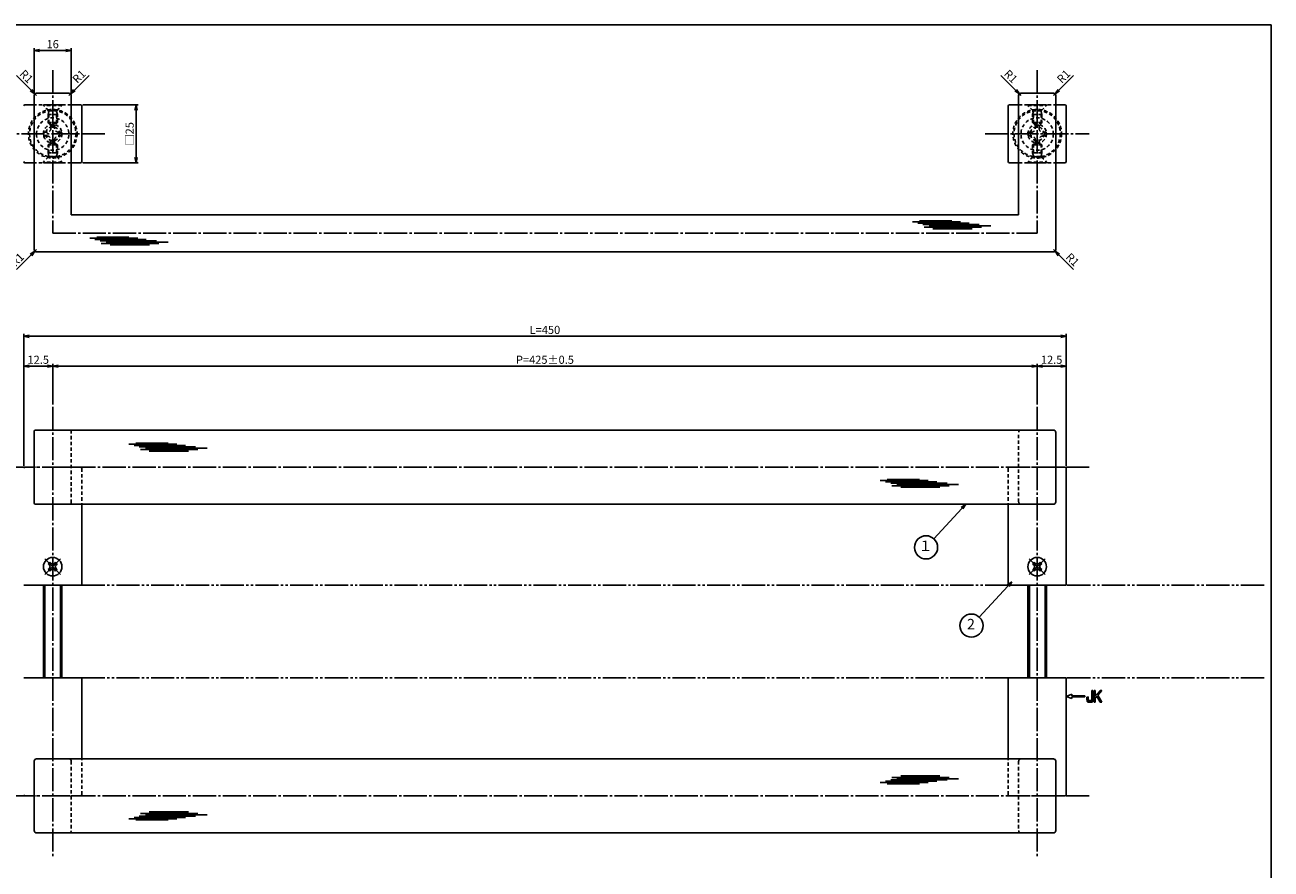
# Model space of a CAD drawing. Units: inches. Extents: x 269 to 1076, y 268 to 828.
# Drawn here: x 538 to 1076, y 463 to 828 of the extents above; entities that cross this region are included whole.
import ezdxf
from ezdxf.enums import TextEntityAlignment as Align

# ---------------------------------------------------------------- set-up
doc = ezdxf.new("R2010")
doc.units = ezdxf.units.IN
doc.header["$MEASUREMENT"] = 0
for name, pattern in [('CENS', [13, 10, -1, 1, -1]), ('HIDL', [4, 2.5, -1.5]), ('HIDS', [2.5, 1.5, -1]), ('PHAS', [15, 10, -1, 1, -1, 1, -1])]:
    doc.linetypes.add(name, pattern=pattern)
for name, color, linetype in [('02-実線-1', 7, 'Continuous'), ('03-細線', 1, 'Continuous'), ('04-破線-1', 5, 'HIDS'), ('06-中心線', 1, 'CENS'), ('07-2点鎖線', 2, 'PHAS'), ('09-文字', 4, 'Continuous'), ('10-寸法', 3, 'Continuous'), ('11-ﾈｼﾞ関連', 7, 'Continuous'), ('12-企業ﾏｰｸ', 9, 'Continuous'), ('図枠', 7, 'Continuous')]:
    doc.layers.add(name, color=color, linetype=linetype)
doc.styles.add('STD', font='TXT.shx', dxfattribs={"bigfont": 'bigfont.shx'})
doc.dimstyles.new('1：1', dxfattribs={"dimtxt": 3.5, "dimasz": 2.3, "dimexe": 1, "dimexo": 1, "dimgap": 1, "dimtad": 3, "dimdsep": 46, "dimtxsty": 'STD', "dimblk1": 'ARRI', "dimblk2": 'ARRI', "dimsah": 1, "dimcen": 0, "dimclrd": 3, "dimclre": 3, "dimclrt": 4, "dimadec": 0, "dimazin": 0, "dimtfac": 0.7, "dimtmove": 0, "dimatfit": 0, "dimldrblk": 'ARRI', "dimfxl": 0, "dimtvp": 1, "dimtolj": 1, "dimtzin": 0, "dimarcsym": 0})

# ---------------------------------------------------------------- blocks, each defined once
blk = doc.blocks.new('A$C1F387A27')
at = {"layer": '11-ﾈｼﾞ関連', "color": 5, "linetype": 'HIDS'}
for p, q in [((-3.79, -0.75), (-3.79, 0.85)), ((-3.79, 0.85), (-2.44, 0.85)), ((-0.69, 3.95), (0.91, 3.95)), ((-0.69, 2.6), (-0.69, 3.95)), ((0.91, 3.95), (0.91, 2.6)), ((2.66, 0.85), (4.01, 0.85)), ((4.01, 0.85), (4.01, -0.75)), ((-2.44, -0.75), (-3.79, -0.75)), ((-0.69, -3.85), (-0.69, -2.5)), ((0.91, -3.85), (-0.69, -3.85)), ((0.91, -2.5), (0.91, -3.85)), ((4.01, -0.75), (2.66, -0.75))]:
    blk.add_line(p, q, dxfattribs=at)
blk.add_circle((0.11, 0.05), 7, dxfattribs=at)
for centre, start, end in [((-2.44, 2.6), 270, 0), ((2.66, 2.6), 180, 270), ((-2.44, -2.5), 0, 90), ((2.66, -2.5), 90, 180)]:
    blk.add_arc(centre, 1.75, start, end, dxfattribs=at)
blk = doc.blocks.new('ARRI')
at = {"color": 0, "linetype": 'ByBlock'}
for p, q in [((0, 0), (-1, 0.21)), ((-1, -0.21), (0, 0)), ((0, 0), (-1, 0))]:
    blk.add_line(p, q, dxfattribs=at)
blk = doc.blocks.new('*D78')
at = {"layer": '10-寸法', "color": 3, "lineweight": -2}
for p, q in [((537.13, 637.46), (537.13, 694.49)), ((987.13, 637.46), (987.13, 694.49)), ((539.43, 693.49), (984.83, 693.49))]:
    blk.add_line(p, q, dxfattribs=at)
at = {"layer": 'Defpoints', "color": 0}
for p in [(987.13, 693.49), (537.13, 636.46), (987.13, 636.46)]:
    blk.add_point(p, dxfattribs=at)
at = {"layer": '10-寸法', "color": 3, "lineweight": -2, "xscale": 2.3, "yscale": 2.3, "zscale": 2.3, "rotation": 180}
blk.add_blockref('ARRI', (537.13, 693.49), dxfattribs=at)
at = {"layer": '10-寸法', "color": 3, "lineweight": -2, "xscale": 2.3, "yscale": 2.3, "zscale": 2.3}
blk.add_blockref('ARRI', (987.13, 693.49), dxfattribs=at)
at = {"layer": '10-寸法', "color": 4, "insert": (762.13, 696.24), "char_height": 3.5, "attachment_point": 5, "style": 'STD'}
blk.add_mtext('\\A1;L=450', dxfattribs=at)
blk = doc.blocks.new('*D79')
at = {"layer": '10-寸法', "color": 3, "lineweight": -2}
for p, q in [((549.63, 663.96), (549.63, 681.59)), ((972.33, 680.59), (551.93, 680.59)), ((974.63, 663.96), (974.63, 681.59))]:
    blk.add_line(p, q, dxfattribs=at)
at = {"layer": 'Defpoints', "color": 0}
for p in [(549.63, 680.59), (549.63, 662.96), (974.63, 662.96)]:
    blk.add_point(p, dxfattribs=at)
at = {"layer": '10-寸法', "color": 3, "lineweight": -2, "xscale": 2.3, "yscale": 2.3, "zscale": 2.3, "rotation": 180}
blk.add_blockref('ARRI', (549.63, 680.59), dxfattribs=at)
at = {"layer": '10-寸法', "color": 3, "lineweight": -2, "xscale": 2.3, "yscale": 2.3, "zscale": 2.3}
blk.add_blockref('ARRI', (974.63, 680.59), dxfattribs=at)
at = {"layer": '10-寸法', "color": 4, "insert": (762.13, 683.34), "char_height": 3.5, "attachment_point": 5, "style": 'STD'}
blk.add_mtext('\\A1;P=425±0.5', dxfattribs=at)
blk = doc.blocks.new('*D80')
at = {"layer": '10-寸法', "color": 3, "lineweight": -2}
for p, q in [((974.63, 663.96), (974.63, 681.59)), ((976.93, 680.59), (984.83, 680.59)), ((987.13, 637.46), (987.13, 681.59))]:
    blk.add_line(p, q, dxfattribs=at)
at = {"layer": 'Defpoints', "color": 0}
for p in [(987.13, 680.59), (974.63, 662.96), (987.13, 636.46)]:
    blk.add_point(p, dxfattribs=at)
at = {"layer": '10-寸法', "color": 3, "lineweight": -2, "xscale": 2.3, "yscale": 2.3, "zscale": 2.3, "rotation": 180}
blk.add_blockref('ARRI', (974.63, 680.59), dxfattribs=at)
at = {"layer": '10-寸法', "color": 3, "lineweight": -2, "xscale": 2.3, "yscale": 2.3, "zscale": 2.3}
blk.add_blockref('ARRI', (987.13, 680.59), dxfattribs=at)
at = {"layer": '10-寸法', "color": 4, "insert": (980.88, 683.34), "char_height": 3.5, "attachment_point": 5, "style": 'STD'}
blk.add_mtext('\\A1;12.5', dxfattribs=at)
blk = doc.blocks.new('*D81')
at = {"layer": '10-寸法', "color": 3, "lineweight": -2}
for p, q in [((537.13, 637.46), (537.13, 681.59)), ((547.33, 680.59), (539.43, 680.59)), ((549.63, 663.96), (549.63, 681.59))]:
    blk.add_line(p, q, dxfattribs=at)
at = {"layer": 'Defpoints', "color": 0}
for p in [(537.13, 680.59), (549.63, 662.96), (537.13, 636.46)]:
    blk.add_point(p, dxfattribs=at)
at = {"layer": '10-寸法', "color": 3, "lineweight": -2, "xscale": 2.3, "yscale": 2.3, "zscale": 2.3, "rotation": 180}
blk.add_blockref('ARRI', (537.13, 680.59), dxfattribs=at)
at = {"layer": '10-寸法', "color": 3, "lineweight": -2, "xscale": 2.3, "yscale": 2.3, "zscale": 2.3}
blk.add_blockref('ARRI', (549.63, 680.59), dxfattribs=at)
at = {"layer": '10-寸法', "color": 4, "insert": (543.38, 683.34), "char_height": 3.5, "attachment_point": 5, "style": 'STD'}
blk.add_mtext('\\A1;12.5', dxfattribs=at)
blk = doc.blocks.new('*D82')
at = {"layer": '10-寸法', "color": 3, "lineweight": -2}
for p, q in [((562.63, 793.45), (586.59, 793.45)), ((585.59, 791.15), (585.59, 770.75)), ((562.63, 768.45), (586.59, 768.45))]:
    blk.add_line(p, q, dxfattribs=at)
at = {"layer": 'Defpoints', "color": 0}
for p in [(561.63, 793.45), (561.63, 768.45), (585.59, 768.45)]:
    blk.add_point(p, dxfattribs=at)
at = {"layer": '10-寸法', "color": 3, "lineweight": -2, "xscale": 2.3, "yscale": 2.3, "zscale": 2.3}
for p, rotation in [((585.59, 793.45), 90), ((585.59, 768.45), 270)]:
    blk.add_blockref('ARRI', p, dxfattribs=dict(at, rotation=rotation))
at = {"layer": '10-寸法', "color": 4, "insert": (582.84, 780.95), "char_height": 3.5, "attachment_point": 5, "rotation": 90, "style": 'STD'}
blk.add_mtext('\\A1;□25', dxfattribs=at)
blk = doc.blocks.new('*D83')
at = {"layer": '10-寸法', "color": 3, "lineweight": -2}
for p, q in [((541.63, 798.45), (541.63, 817.9)), ((557.63, 798.45), (557.63, 817.9)), ((543.93, 816.9), (555.33, 816.9))]:
    blk.add_line(p, q, dxfattribs=at)
at = {"layer": 'Defpoints', "color": 0}
for p in [(557.63, 816.9), (541.63, 797.45), (557.63, 797.45)]:
    blk.add_point(p, dxfattribs=at)
at = {"layer": '10-寸法', "color": 3, "lineweight": -2, "xscale": 2.3, "yscale": 2.3, "zscale": 2.3, "rotation": 180}
blk.add_blockref('ARRI', (541.63, 816.9), dxfattribs=at)
at = {"layer": '10-寸法', "color": 3, "lineweight": -2, "xscale": 2.3, "yscale": 2.3, "zscale": 2.3}
blk.add_blockref('ARRI', (557.63, 816.9), dxfattribs=at)
at = {"layer": '10-寸法', "color": 4, "insert": (549.63, 819.65), "char_height": 3.5, "attachment_point": 5, "style": 'STD'}
blk.add_mtext('\\A1;16', dxfattribs=at)
blk = doc.blocks.new('A$C05AE586B')
at = {"layer": '12-企業ﾏｰｸ'}
for p, q in [((-0.03, -7.9), (2.47, -6.99)), ((-0.03, -7.9), (2.47, -8.81)), ((2.47, -6.99), (2.47, -7.65)), ((2.47, -7.65), (7.97, -7.65)), ((7.97, -8.15), (2.47, -8.15)), ((2.47, -8.15), (2.47, -8.81)), ((7.97, -7.65), (7.97, -8.15)), ((12.01, -10.4), (12.01, -5.4)), ((12.01, -5.4), (12.55, -5.4)), ((12.55, -10.4), (12.01, -10.4)), ((12.55, -5.4), (12.55, -7.88)), ((12.55, -7.88), (14.61, -5.4)), ((13.22, -7.88), (12.55, -8.67)), ((12.55, -8.67), (12.55, -10.4)), ((14.7, -10.4), (13.22, -7.88)), ((15.35, -5.4), (13.61, -7.43)), ((13.61, -7.43), (15.42, -10.4)), ((14.61, -5.4), (15.35, -5.4)), ((15.42, -10.4), (14.7, -10.4))]:
    blk.add_line(p, q, dxfattribs=at)
for points in [[(8.97, -8.21), (8.97, -8.21), (9.45, -8.04), (9.45, -8.04)], [(8.97, -9.21), (8.97, -9.21), (8.97, -8.21), (8.97, -8.21)], [(9.11, -10.15), (9.01, -9.99), (8.97, -9.68), (8.97, -9.21)], [(9.65, -10.4), (9.38, -10.4), (9.2, -10.32), (9.11, -10.15)], [(9.45, -8.04), (9.45, -8.04), (9.45, -9.7), (9.45, -9.7)], [(9.45, -9.7), (9.45, -9.7), (11.02, -9.7), (11.02, -9.7)], [(10.82, -10.4), (10.82, -10.4), (9.65, -10.4), (9.65, -10.4)], [(11.02, -9.7), (11.02, -9.7), (11.02, -5.4), (11.02, -5.4)], [(11.02, -5.4), (11.02, -5.4), (11.51, -5.4), (11.51, -5.4)], [(11.51, -5.4), (11.51, -5.4), (11.51, -9.21), (11.51, -9.21)]]:
    blk.add_open_spline(points, degree=3, dxfattribs=at)
blk.add_open_spline([(11.51, -9.21), (11.51, -9.67), (11.46, -9.99), (11.36, -10.15), (11.27, -10.32), (11.09, -10.4), (10.82, -10.4)], degree=3, knots=[9, 9, 9, 9, 10, 10, 10, 11, 11, 11, 11], dxfattribs=at)
blk.add_point((-0.03, 0.1), dxfattribs=at)
blk = doc.blocks.new('A$C25782FB4')
at = {"layer": '06-中心線', "color": 1, "linetype": 'CENS'}
for p, q in [((3.37, -3.36), (-3.42, 3.43)), ((-3.42, -3.36), (3.37, 3.43))]:
    blk.add_line(p, q, dxfattribs=at)
at = {"layer": '11-ﾈｼﾞ関連', "color": 7, "linetype": 'Continuous'}
for p, q in [((-1.97, 1.28), (-1.26, 1.98)), ((-1.44, 0.75), (-1.97, 1.28)), ((-1.26, 1.98), (-0.73, 1.45)), ((0.68, 1.45), (1.21, 1.98)), ((1.21, 1.98), (1.92, 1.28)), ((1.92, 1.28), (1.39, 0.75)), ((-1.97, -1.2), (-1.44, -0.67)), ((-1.26, -1.91), (-1.97, -1.2)), ((-0.73, -1.38), (-1.26, -1.91)), ((1.21, -1.91), (0.68, -1.38)), ((1.92, -1.2), (1.21, -1.91)), ((1.39, -0.67), (1.92, -1.2))]:
    blk.add_line(p, q, dxfattribs=at)
blk.add_circle((-0.03, 0.04), 4, dxfattribs=at)
for centre, start, end in [((-2.15, 0.04), 315, 45), ((-0.03, 2.16), 225, 315), ((2.1, 0.04), 135, 225), ((-0.03, -2.08), 45, 135)]:
    blk.add_arc(centre, 1, start, end, dxfattribs=at)
blk = doc.blocks.new('*D87')
at = {"layer": '10-寸法', "color": 3, "lineweight": -2}
for p, q in [((540.3, 799.78), (533.96, 806.12)), ((542.63, 797.45), (541.93, 798.15))]:
    blk.add_line(p, q, dxfattribs=at)
at = {"layer": 'Defpoints', "color": 0}
for p in [(541.93, 798.15), (542.63, 797.45)]:
    blk.add_point(p, dxfattribs=at)
at = {"layer": '10-寸法', "color": 3, "lineweight": -2, "xscale": 2.3, "yscale": 2.3, "zscale": 2.3, "rotation": 315.0000000000368}
blk.add_blockref('ARRI', (541.93, 798.15), dxfattribs=at)
at = {"layer": '10-寸法', "color": 4, "insert": (538.26, 805.71), "char_height": 3.5, "attachment_point": 5, "rotation": 315, "style": 'STD'}
blk.add_mtext('\\A1;R1', dxfattribs=at)
blk = doc.blocks.new('*D88')
at = {"layer": '10-寸法', "color": 3, "lineweight": -2}
for p, q in [((558.97, 799.78), (565.31, 806.12)), ((556.63, 797.45), (557.34, 798.15))]:
    blk.add_line(p, q, dxfattribs=at)
at = {"layer": 'Defpoints', "color": 0}
for p in [(556.63, 797.45), (557.34, 798.15)]:
    blk.add_point(p, dxfattribs=at)
at = {"layer": '10-寸法', "color": 3, "lineweight": -2, "xscale": 2.3, "yscale": 2.3, "zscale": 2.3, "rotation": 225}
blk.add_blockref('ARRI', (557.34, 798.15), dxfattribs=at)
at = {"layer": '10-寸法', "color": 4, "insert": (561.01, 805.71), "char_height": 3.5, "attachment_point": 5, "rotation": 45, "style": 'STD'}
blk.add_mtext('\\A1;R1', dxfattribs=at)
blk = doc.blocks.new('*D89')
at = {"layer": '10-寸法', "color": 3, "lineweight": -2}
for p, q in [((540.3, 728.61), (533.96, 722.27)), ((542.63, 730.95), (541.93, 730.24))]:
    blk.add_line(p, q, dxfattribs=at)
at = {"layer": 'Defpoints', "color": 0}
for p in [(541.93, 730.24), (542.63, 730.95)]:
    blk.add_point(p, dxfattribs=at)
at = {"layer": '10-寸法', "color": 3, "lineweight": -2, "xscale": 2.3, "yscale": 2.3, "zscale": 2.3, "rotation": 45.00000000000919}
blk.add_blockref('ARRI', (541.93, 730.24), dxfattribs=at)
at = {"layer": '10-寸法', "color": 4, "insert": (534.37, 726.57), "char_height": 3.5, "attachment_point": 5, "rotation": 45, "style": 'STD'}
blk.add_mtext('\\A1;R1', dxfattribs=at)
blk = doc.blocks.new('*D90')
at = {"layer": '10-寸法', "color": 3, "lineweight": -2}
for p, q in [((983.97, 799.78), (990.31, 806.12)), ((981.63, 797.45), (982.34, 798.15))]:
    blk.add_line(p, q, dxfattribs=at)
at = {"layer": 'Defpoints', "color": 0}
for p in [(981.63, 797.45), (982.34, 798.15)]:
    blk.add_point(p, dxfattribs=at)
at = {"layer": '10-寸法', "color": 3, "lineweight": -2, "xscale": 2.3, "yscale": 2.3, "zscale": 2.3, "rotation": 224.9999999999539}
blk.add_blockref('ARRI', (982.34, 798.15), dxfattribs=at)
at = {"layer": '10-寸法', "color": 4, "insert": (986.01, 805.71), "char_height": 3.5, "attachment_point": 5, "rotation": 45, "style": 'STD'}
blk.add_mtext('\\A1;R1', dxfattribs=at)
blk = doc.blocks.new('*D91')
at = {"layer": '10-寸法', "color": 3, "lineweight": -2}
for p, q in [((965.3, 799.78), (958.96, 806.12)), ((967.63, 797.45), (966.93, 798.15))]:
    blk.add_line(p, q, dxfattribs=at)
at = {"layer": 'Defpoints', "color": 0}
for p in [(966.93, 798.15), (967.63, 797.45)]:
    blk.add_point(p, dxfattribs=at)
at = {"layer": '10-寸法', "color": 3, "lineweight": -2, "xscale": 2.3, "yscale": 2.3, "zscale": 2.3, "rotation": 315.0000000000046}
blk.add_blockref('ARRI', (966.93, 798.15), dxfattribs=at)
at = {"layer": '10-寸法', "color": 4, "insert": (963.26, 805.71), "char_height": 3.5, "attachment_point": 5, "rotation": 315, "style": 'STD'}
blk.add_mtext('\\A1;R1', dxfattribs=at)
blk = doc.blocks.new('*D92')
at = {"layer": '10-寸法', "color": 3, "lineweight": -2}
for p, q in [((981.63, 730.95), (982.34, 730.24)), ((983.97, 728.61), (990.31, 722.27))]:
    blk.add_line(p, q, dxfattribs=at)
at = {"layer": 'Defpoints', "color": 0}
for p in [(981.63, 730.95), (982.34, 730.24)]:
    blk.add_point(p, dxfattribs=at)
at = {"layer": '10-寸法', "color": 3, "lineweight": -2, "xscale": 2.3, "yscale": 2.3, "zscale": 2.3, "rotation": 134.9999999999769}
blk.add_blockref('ARRI', (982.34, 730.24), dxfattribs=at)
at = {"layer": '10-寸法', "color": 4, "insert": (989.9, 726.57), "char_height": 3.5, "attachment_point": 5, "rotation": 315, "style": 'STD'}
blk.add_mtext('\\A1;R1', dxfattribs=at)

msp = doc.modelspace()

# ---------------------------------------------------------------- linework, layer by layer
at = {"layer": '02-実線-1'}
for p, q in [((541.635, 797.446), (541.635, 730.946)), ((542.635, 798.446), (556.635, 798.446)), ((557.635, 797.446), (557.635, 745.946)), ((966.635, 797.446), (966.635, 745.946)), ((981.635, 798.446), (967.635, 798.446)), ((982.635, 797.446), (982.635, 730.946)), ((541.635, 793.446), (537.635, 793.446)), ((561.635, 793.446), (557.635, 793.446)), ((562.135, 792.946), (562.135, 768.946)), ((962.135, 792.946), (962.135, 768.946)), ((962.635, 793.446), (966.635, 793.446)), ((982.635, 793.446), (986.635, 793.446)), ((987.135, 792.946), (987.135, 768.946)), ((541.635, 768.446), (537.635, 768.446)), ((561.635, 768.446), (557.635, 768.446)), ((962.635, 768.446), (966.635, 768.446)), ((982.635, 768.446), (986.635, 768.446)), ((966.635, 745.946), (557.635, 745.946)), ((981.635, 729.946), (542.635, 729.946)), ((541.635, 621.462), (541.635, 652.462)), ((557.135, 652.962), (542.135, 652.962)), ((982.635, 621.962), (982.635, 651.962)), ((541.635, 636.962), (537.635, 636.962)), ((982.635, 636.962), (986.635, 636.962)), ((557.135, 620.962), (542.135, 620.962)), ((557.135, 620.962), (981.635, 620.962)), ((562.135, 620.962), (562.135, 585.962)), ((962.135, 620.962), (962.135, 585.962)), ((537.135, 585.962), (562.135, 585.962)), ((962.135, 585.962), (987.135, 585.962)), ((537.135, 545.962), (562.135, 545.962)), ((562.135, 510.962), (562.135, 545.962)), ((962.135, 545.962), (987.135, 545.962)), ((962.135, 510.962), (962.135, 545.962)), ((541.635, 509.962), (541.635, 479.962)), ((981.635, 510.962), (542.635, 510.962)), ((982.635, 509.962), (982.635, 479.962)), ((541.635, 494.962), (537.635, 494.962)), ((982.635, 494.962), (986.635, 494.962)), ((981.635, 478.962), (542.635, 478.962))]:
    msp.add_line(p, q, dxfattribs=at)
at = {"layer": '02-実線-1', "color": 7, "linetype": 'Continuous'}
for p, q in [((981.635, 652.962), (542.635, 652.962)), ((987.135, 636.462), (987.135, 585.962)), ((987.135, 495.462), (987.135, 545.962)), ((981.635, 478.962), (542.635, 478.962))]:
    msp.add_line(p, q, dxfattribs=at)
at = {"layer": '02-実線-1'}
for centre, radius, start, end in [((542.635, 797.446), 1, 90, 180), ((556.635, 797.446), 1, 0, 90), ((967.635, 797.446), 1, 90, 180), ((981.635, 797.446), 1, 0, 90), ((537.635, 792.946), 0.5, 90, 180), ((561.635, 792.946), 0.5, 0, 90), ((962.635, 792.946), 0.5, 90, 180), ((986.635, 792.946), 0.5, 0, 90), ((537.635, 768.946), 0.5, 180, 270), ((561.635, 768.946), 0.5, 270, 0), ((962.635, 768.946), 0.5, 180, 270), ((986.635, 768.946), 0.5, 270, 0), ((542.635, 730.946), 1, 180, 270), ((981.635, 730.946), 1, 270, 0), ((542.135, 652.462), 0.5, 90, 180), ((981.635, 651.962), 1, 0, 90), ((537.635, 636.462), 0.5, 90, 180), ((986.635, 636.462), 0.5, 0, 90), ((542.135, 621.462), 0.5, 180, 270), ((981.635, 621.962), 1, 270, 0), ((542.635, 509.962), 1, 90, 180), ((981.635, 509.962), 1, 0, 90), ((537.635, 495.462), 0.5, 180, 270), ((986.635, 495.462), 0.5, 270, 0), ((542.635, 479.962), 1, 180, 270), ((981.635, 479.962), 1, 270, 0)]:
    msp.add_arc(centre, radius, start, end, dxfattribs=at)
at = {"layer": '02-実線-1', "color": 7}
for centre in [(549.635, 781.389), (974.635, 781.389)]:
    msp.add_arc(centre, 13.6, 270, 270, dxfattribs=at)
at = {"layer": '02-実線-1', "color": 5, "linetype": 'HIDL'}
for centre, start, end in [((557.135, 652.462), 0, 90), ((557.135, 621.462), 270, 0)]:
    msp.add_arc(centre, 0.5, start, end, dxfattribs=at)
at = {"layer": '03-細線', "color": 1, "linetype": 'Continuous'}
for p, q in [((920.786, 742.888), (941.58, 742.888)), ((923.854, 743.342), (937.716, 743.342)), ((923.058, 742.32), (945.216, 742.32)), ((925.331, 741.752), (949.647, 741.752)), ((925.785, 740.617), (950.556, 740.617)), ((927.944, 741.185), (954.647, 741.185)), ((929.649, 739.936), (946.579, 739.936)), ((565.603, 735.886), (586.397, 735.886)), ((567.876, 735.319), (590.034, 735.319)), ((568.671, 736.34), (582.534, 736.34)), ((570.148, 734.751), (594.465, 734.751)), ((570.603, 733.615), (595.374, 733.615)), ((572.762, 734.183), (599.465, 734.183)), ((574.466, 732.934), (591.397, 732.934)), ((582.473, 646.827), (603.267, 646.827)), ((584.746, 646.259), (606.903, 646.259)), ((585.541, 647.281), (599.404, 647.281)), ((587.018, 645.692), (611.335, 645.692)), ((587.473, 644.556), (612.244, 644.556)), ((589.632, 645.124), (616.335, 645.124)), ((591.336, 643.875), (608.267, 643.875)), ((906.845, 631.218), (927.64, 631.218)), ((909.118, 630.65), (931.276, 630.65)), ((909.913, 631.672), (923.776, 631.672)), ((911.391, 630.082), (935.707, 630.082)), ((914.004, 629.515), (940.707, 629.515)), ((911.845, 628.947), (936.616, 628.947)), ((915.709, 628.266), (932.639, 628.266)), ((906.845, 500.707), (927.64, 500.707)), ((909.118, 501.274), (931.276, 501.274)), ((911.391, 501.842), (935.707, 501.842)), ((911.845, 502.978), (936.616, 502.978)), ((914.004, 502.41), (940.707, 502.41)), ((915.709, 503.659), (932.639, 503.659)), ((909.913, 500.252), (923.776, 500.252)), ((582.473, 485.098), (603.267, 485.098)), ((584.746, 485.665), (606.903, 485.665)), ((585.541, 484.643), (599.404, 484.643)), ((587.018, 486.233), (611.335, 486.233)), ((587.473, 487.369), (612.244, 487.369)), ((589.632, 486.801), (616.335, 486.801)), ((591.336, 488.05), (608.267, 488.05))]:
    msp.add_line(p, q, dxfattribs=at)
at = {"layer": '04-破線-1'}
for p, q in [((557.635, 793.446), (541.635, 793.446)), ((966.635, 793.446), (982.635, 793.446)), ((557.635, 768.446), (541.635, 768.446)), ((966.635, 768.446), (982.635, 768.446)), ((962.135, 636.462), (962.135, 620.962)), ((962.635, 636.962), (982.635, 636.962)), ((962.135, 495.462), (962.135, 510.962)), ((962.635, 494.962), (982.635, 494.962))]:
    msp.add_line(p, q, dxfattribs=at)
at = {"layer": '04-破線-1', "color": 5, "linetype": 'HIDS'}
for p, q in [((557.635, 621.462), (557.635, 652.462)), ((966.635, 621.962), (966.635, 651.962)), ((557.635, 509.962), (557.635, 479.962)), ((966.635, 509.962), (966.635, 479.962))]:
    msp.add_line(p, q, dxfattribs=at)
at = {"layer": '04-破線-1', "linetype": 'HIDS'}
for p, q in [((561.635, 636.962), (541.635, 636.962)), ((562.135, 636.462), (562.135, 620.962)), ((562.135, 495.462), (562.135, 510.962)), ((561.635, 494.962), (541.635, 494.962))]:
    msp.add_line(p, q, dxfattribs=at)
at = {"layer": '04-破線-1'}
for centre, radius in [((549.635, 780.946), 10.5), ((549.635, 780.946), 10), ((974.635, 780.946), 10.5), ((974.635, 780.946), 10)]:
    msp.add_circle(centre, radius, dxfattribs=at)
at = {"layer": '04-破線-1', "color": 5, "linetype": 'HIDS'}
for centre, start, end in [((967.635, 651.962), 90, 180), ((967.635, 621.962), 180, 270), ((556.635, 509.962), 0, 90), ((967.635, 509.962), 90, 180), ((556.635, 479.962), 270, 0), ((967.635, 479.962), 180, 270)]:
    msp.add_arc(centre, 1, start, end, dxfattribs=at)
at = {"layer": '04-破線-1', "linetype": 'HIDS'}
for centre, start, end in [((561.635, 636.462), 0, 90), ((561.635, 495.462), 270, 0)]:
    msp.add_arc(centre, 0.5, start, end, dxfattribs=at)
at = {"layer": '04-破線-1'}
for centre, start, end in [((962.635, 636.462), 90, 180), ((962.635, 495.462), 180, 270)]:
    msp.add_arc(centre, 0.5, start, end, dxfattribs=at)
at = {"layer": '06-中心線', "color": 1, "linetype": 'CENS'}
for p, q in [((549.635, 808.446), (549.635, 737.946)), ((974.635, 808.446), (974.635, 737.946)), ((572.135, 780.946), (527.135, 780.946)), ((952.135, 780.946), (997.135, 780.946)), ((549.635, 737.946), (974.635, 737.946)), ((549.635, 662.962), (549.635, 468.962)), ((974.635, 662.962), (974.635, 468.962)), ((997.135, 636.962), (527.135, 636.962)), ((997.135, 494.962), (527.135, 494.962))]:
    msp.add_line(p, q, dxfattribs=at)
at = {"layer": '07-2点鎖線', "color": 2, "linetype": 'PHAS'}
for p, q in [((962.135, 585.962), (562.135, 585.962)), ((1072.605, 585.962), (987.135, 585.962)), ((962.135, 545.962), (562.135, 545.962)), ((1072.605, 545.962), (987.135, 545.962))]:
    msp.add_line(p, q, dxfattribs=at)
at = {"layer": '09-文字', "color": 3}
for centre in [(926.642, 602.325), (946.262, 568.502)]:
    msp.add_circle(centre, 5, dxfattribs=at)
at = {"layer": '11-ﾈｼﾞ関連', "color": 5, "linetype": 'HIDS'}
for p, q in [((545.635, 793.146), (545.635, 793.446)), ((553.635, 793.446), (545.635, 793.446)), ((547.868, 790.914), (545.635, 793.146)), ((553.635, 793.146), (545.635, 793.146)), ((551.402, 790.914), (553.635, 793.146)), ((553.635, 793.446), (553.635, 793.146)), ((970.635, 793.446), (970.635, 793.146)), ((970.635, 793.446), (978.635, 793.446)), ((972.868, 790.914), (970.635, 793.146)), ((970.635, 793.146), (978.635, 793.146)), ((976.402, 790.914), (978.635, 793.146)), ((978.635, 793.146), (978.635, 793.446)), ((547.635, 789.231), (547.985, 790.631)), ((547.635, 789.231), (547.635, 785.795)), ((547.635, 789.231), (551.635, 789.231)), ((547.635, 785.795), (551.635, 785.795)), ((547.985, 785.446), (547.635, 785.795)), ((547.949, 790.796), (551.321, 790.796)), ((547.985, 785.446), (547.985, 790.631)), ((551.285, 785.446), (547.985, 785.446)), ((551.635, 789.231), (551.285, 790.631)), ((551.285, 785.446), (551.285, 790.631)), ((551.635, 785.795), (551.285, 785.446)), ((551.635, 785.795), (551.635, 789.231)), ((972.635, 789.231), (972.985, 790.631)), ((972.635, 785.795), (972.635, 789.231)), ((976.635, 789.231), (972.635, 789.231)), ((976.635, 785.795), (972.635, 785.795)), ((972.635, 785.795), (972.985, 785.446)), ((976.321, 790.796), (972.949, 790.796)), ((972.985, 785.446), (972.985, 790.631)), ((972.985, 785.446), (976.285, 785.446)), ((976.635, 789.231), (976.285, 790.631)), ((976.285, 785.446), (976.285, 790.631)), ((976.285, 785.446), (976.635, 785.795)), ((976.635, 789.231), (976.635, 785.795)), ((547.985, 776.446), (547.635, 776.098)), ((547.635, 772.662), (547.635, 776.098)), ((547.635, 776.098), (551.635, 776.098)), ((547.985, 776.446), (547.985, 771.262)), ((551.285, 776.446), (547.985, 776.446)), ((551.285, 776.446), (551.285, 771.262)), ((551.635, 776.098), (551.285, 776.446)), ((551.635, 776.098), (551.635, 772.662)), ((972.635, 776.098), (972.985, 776.446)), ((972.635, 776.098), (972.635, 772.662)), ((976.635, 776.098), (972.635, 776.098)), ((972.985, 776.446), (972.985, 771.262)), ((972.985, 776.446), (976.285, 776.446)), ((976.285, 776.446), (976.285, 771.262)), ((976.285, 776.446), (976.635, 776.098)), ((976.635, 772.662), (976.635, 776.098)), ((547.868, 770.979), (545.635, 768.746)), ((547.635, 772.662), (547.985, 771.262)), ((547.635, 772.662), (551.635, 772.662)), ((547.949, 771.096), (551.321, 771.096)), ((551.635, 772.662), (551.285, 771.262)), ((551.402, 770.979), (553.635, 768.746)), ((972.868, 770.979), (970.635, 768.746)), ((972.635, 772.662), (972.985, 771.262)), ((976.635, 772.662), (972.635, 772.662)), ((976.321, 771.096), (972.949, 771.096)), ((976.635, 772.662), (976.285, 771.262)), ((976.402, 770.979), (978.635, 768.746)), ((545.635, 768.746), (545.635, 768.446)), ((553.635, 768.746), (545.635, 768.746)), ((553.635, 768.446), (545.635, 768.446)), ((553.635, 768.446), (553.635, 768.746)), ((970.635, 768.446), (970.635, 768.746)), ((970.635, 768.746), (978.635, 768.746)), ((970.635, 768.446), (978.635, 768.446)), ((978.635, 768.746), (978.635, 768.446))]:
    msp.add_line(p, q, dxfattribs=at)
at = {"layer": '11-ﾈｼﾞ関連', "color": 7, "linetype": 'Continuous'}
for p, q in [((545.635, 585.962), (545.635, 545.962)), ((553.635, 545.962), (553.635, 585.962)), ((970.635, 585.962), (970.635, 545.962)), ((978.635, 545.962), (978.635, 585.962))]:
    msp.add_line(p, q, dxfattribs=at)
at = {"layer": '11-ﾈｼﾞ関連', "color": 1, "linetype": 'Continuous'}
for p, q in [((546.26, 545.962), (546.26, 585.962)), ((553.01, 585.962), (553.01, 545.962)), ((971.26, 545.962), (971.26, 585.962)), ((978.01, 585.962), (978.01, 545.962))]:
    msp.add_line(p, q, dxfattribs=at)
at = {"layer": '11-ﾈｼﾞ関連', "color": 5, "linetype": 'HIDS'}
for centre, radius in [((549.635, 780.946), 4), ((549.635, 780.946), 3), ((974.635, 780.946), 4), ((974.635, 780.946), 3)]:
    msp.add_circle(centre, radius, dxfattribs=at)
for centre, start, end in [((547.585, 790.631), 0, 45), ((551.685, 790.631), 135, 180), ((972.585, 790.631), 0, 45), ((976.685, 790.631), 135, 180), ((547.585, 771.262), 315, 0), ((551.685, 771.262), 180, 225), ((972.585, 771.262), 315, 0), ((976.685, 771.262), 180, 225)]:
    msp.add_arc(centre, 0.4, start, end, dxfattribs=at)
at = {"layer": '図枠'}
msp.add_lwpolyline([(268.605, 827.962), (1075.605, 827.962), (1075.605, 267.962), (268.605, 267.962)], close=True, dxfattribs=at)

# ---------------------------------------------------------------- block references
at = {"layer": '02-実線-1', "xscale": -1}
msp.add_blockref('A$C1F387A27', (549.743, 780.756), dxfattribs=at)
at = {"layer": '02-実線-1'}
msp.add_blockref('A$C1F387A27', (974.527, 780.756), dxfattribs=at)
at = {"layer": '11-ﾈｼﾞ関連'}
for p in [(549.661, 593.923), (974.661, 593.923)]:
    msp.add_blockref('A$C25782FB4', p, dxfattribs=at)
at = {"layer": '12-企業ﾏｰｸ'}
msp.add_blockref('A$C05AE586B', (987.167, 545.863), dxfattribs=at)

# ---------------------------------------------------------------- texts
at = {"layer": '09-文字', "color": 4, "style": 'STD'}
for s, p in [('１', (926.42, 602.407)), ('2', (946.039, 568.585))]:
    msp.add_text(s, height=4.5, dxfattribs=at).set_placement(p, align=Align.MIDDLE)

# ---------------------------------------------------------------- dimensions: what is measured, and where the dimension line sits
at = {"layer": '10-寸法'}
for base, p1, p2, picture, middle in [((557.635, 816.899), (541.635, 797.446), (557.635, 797.446), '*D83', (549.635, 819.649)), ((987.135, 680.592), (974.635, 662.962), (987.135, 636.462), '*D80', (980.885, 683.342))]:
    dim = msp.add_linear_dim(base=base, p1=p1, p2=p2, dimstyle='1：1', dxfattribs=at)
    dim.commit()
    dim.dimension.update_dxf_attribs({"geometry": picture, "text_midpoint": middle})
for center, mpoint, picture, middle in [((542.635, 797.446), (541.928, 798.154), '*D87', (538.263, 805.708)), ((556.635, 797.446), (557.342, 798.154), '*D88', (561.007, 805.708)), ((967.635, 797.446), (966.928, 798.154), '*D91', (963.263, 805.708)), ((981.635, 797.446), (982.342, 798.154), '*D90', (986.007, 805.708)), ((542.635, 730.946), (541.928, 730.239), '*D89', (534.374, 726.574)), ((981.635, 730.946), (982.342, 730.239), '*D92', (989.896, 726.574))]:
    dim = msp.add_radius_dim(center=center, mpoint=mpoint, dimstyle='1：1', dxfattribs=at)
    dim.commit()
    dim.dimension.update_dxf_attribs({"geometry": picture, "text_midpoint": middle})
dim = msp.add_linear_dim(base=(585.588, 768.446), p1=(561.635, 793.446), p2=(561.635, 768.446), angle=270, text='□<>', dimstyle='1：1', dxfattribs=at)
dim.commit()
dim.dimension.update_dxf_attribs({"geometry": '*D82', "text_midpoint": (582.838, 780.946)})
for base, p1, p2, text, picture, middle in [((987.135, 693.487), (537.135, 636.462), (987.135, 636.462), 'L=<>', '*D78', (762.135, 696.237)), ((549.635, 680.592), (974.635, 662.962), (549.635, 662.962), 'P=<>±0.5', '*D79', (762.135, 683.342))]:
    dim = msp.add_linear_dim(base=base, p1=p1, p2=p2, text=text, dimstyle='1：1', dxfattribs=at)
    dim.commit()
    dim.dimension.update_dxf_attribs({"geometry": picture, "text_midpoint": middle})
dim = msp.add_linear_dim(base=(537.135, 680.592), p1=(549.635, 662.962), p2=(537.135, 636.462), angle=180, dimstyle='1：1', dxfattribs=at)
dim.commit()
dim.dimension.update_dxf_attribs({"geometry": '*D81', "text_midpoint": (543.385, 683.342)})

# ---------------------------------------------------------------- leaders
at = {"layer": '09-文字'}
for points in [[(943.788, 620.962), (930.024, 606.007)], [(963.705, 587.463), (949.644, 572.185)]]:
    msp.add_leader(points, dimstyle='1：1', dxfattribs=at)

doc.saveas('drawing.dxf')
